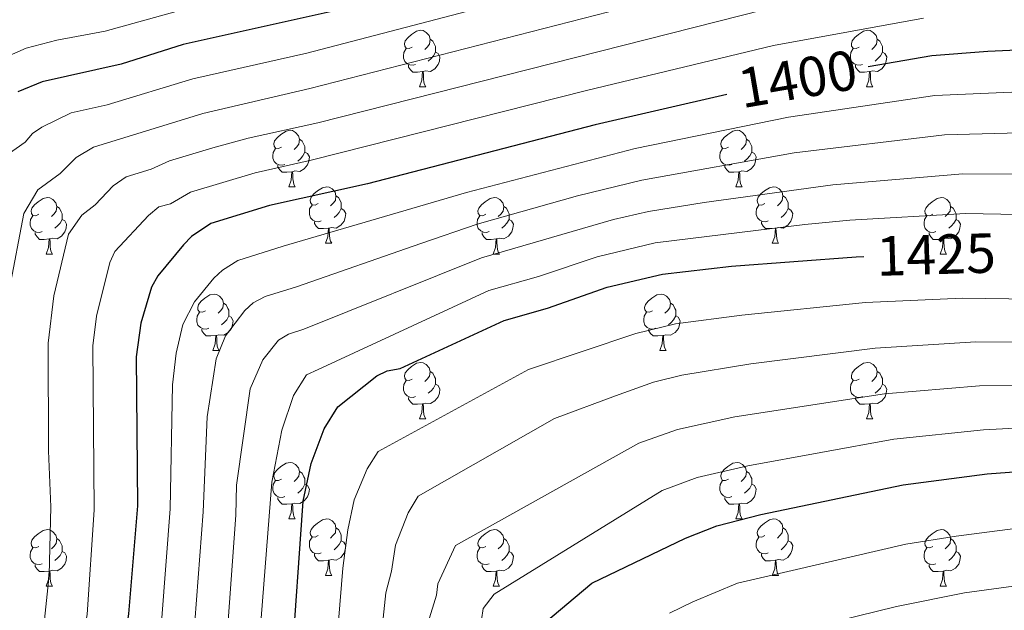
# Model space of a CAD drawing. Units: metres. Extents: x 671132 to 675661, y 744254 to 747336.
# Drawn here: x 673841 to 674016, y 745659 to 745764 of the extents above; entities that cross this region are included whole.
import ezdxf
from ezdxf.enums import TextEntityAlignment as Align

# ---------------------------------------------------------------- set-up
doc = ezdxf.new("R2010")
doc.units = ezdxf.units.M
doc.header["$MEASUREMENT"] = 0
for name, color, linetype, lineweight in [('Carátula', 7, 'Continuous', 0), ('Elementos auxiliares', 7, 'Continuous', 0), ('Entidades rústicas y varios', 7, 'Continuous', 0), ('Relieve y altimetría', 7, 'Continuous', 0), ('Textos de rotulación', 7, 'Continuous', 0)]:
    doc.layers.add(name, color=color, linetype=linetype, lineweight=lineweight)
doc.styles.add('Style-ariali', font='ariali.shx', dxfattribs={"bigfont": 'arialibig.shx'})

msp = doc.modelspace()

# ---------------------------------------------------------------- linework, layer by layer
at = {"layer": 'Carátula', "color": 7, "linetype": 'Continuous', "lineweight": 0}
msp.add_3dface([(671207.008, 744254.325), (675660.584, 744366.782), (675585.612, 747335.848), (671132.036, 747223.391)], dxfattribs=at)
msp.add_3dface([(671207.008, 744254.325), (675660.584, 744366.782), (675585.612, 747335.848), (671132.036, 747223.391)], dxfattribs=at)
at = {"layer": 'Elementos auxiliares', "color": 250, "linetype": 'Continuous', "lineweight": 0}
msp.add_3dface([(675424.98, 747069.51), (675484.09, 744756.15), (672078.68, 744670.16), (672020.71, 746983.51)], dxfattribs=at)
at = {"layer": 'Entidades rústicas y varios', "color": 92, "linetype": 'Continuous', "lineweight": 0, "flags": 128}
for points in [[(673910.43, 745758.758), (673909.9, 745758.493), (673909.37, 745758.548), (673909.105, 745758.918), (673909.05, 745759.343), (673909.21, 745759.863), (673909.69, 745760.458), (673910.325, 745760.988), (673911.225, 745761.573), (673911.97, 745761.733), (673912.395, 745761.678), (673912.925, 745761.363), (673913.455, 745760.778), (673913.615, 745760.138), (673913.505, 745759.288), (673913.08, 745758.758), (673912.66, 745758.333)], [(673989.757, 745758.758), (673989.227, 745758.493), (673988.697, 745758.548), (673988.432, 745758.918), (673988.377, 745759.343), (673988.537, 745759.863), (673989.017, 745760.458), (673989.652, 745760.988), (673990.552, 745761.573), (673991.297, 745761.733), (673991.722, 745761.678), (673992.252, 745761.363), (673992.782, 745760.778), (673992.942, 745760.138), (673992.832, 745759.288), (673992.407, 745758.758), (673991.987, 745758.333)], [(673913.615, 745760.138), (673914.09, 745759.823), (673914.405, 745759.183), (673914.565, 745758.863), (673914.565, 745758.283), (673914.565, 745757.858), (673914.195, 745757.168), (673913.775, 745756.688), (673913.295, 745756.268)], [(673992.942, 745760.138), (673993.417, 745759.823), (673993.732, 745759.183), (673993.892, 745758.863), (673993.892, 745758.283), (673993.892, 745757.858), (673993.522, 745757.168), (673993.102, 745756.688), (673992.622, 745756.268)], [(673911.015, 745755.678), (673910.59, 745755.518), (673910.005, 745755.578), (673909.53, 745755.788), (673909.105, 745756.213), (673908.89, 745756.798), (673908.89, 745757.218), (673908.945, 745757.803), (673909.37, 745758.493)], [(673914.565, 745757.858), (673915.02, 745757.608), (673915.365, 745756.993), (673915.255, 745756.268), (673915.045, 745755.628), (673914.46, 745754.888), (673913.665, 745754.408), (673912.815, 745754.513), (673912.385, 745754.383)], [(673990.342, 745755.678), (673989.917, 745755.518), (673989.332, 745755.578), (673988.857, 745755.788), (673988.432, 745756.213), (673988.217, 745756.798), (673988.217, 745757.218), (673988.272, 745757.803), (673988.697, 745758.493)], [(673993.892, 745757.858), (673994.347, 745757.608), (673994.692, 745756.993), (673994.582, 745756.268), (673994.372, 745755.628), (673993.787, 745754.888), (673992.992, 745754.408), (673992.142, 745754.513), (673991.712, 745754.383)], [(673912.275, 745754.383), (673911.385, 745754.298), (673910.54, 745754.298), (673910.115, 745754.728), (673909.795, 745755.203), (673909.795, 745755.518)], [(673991.602, 745754.383), (673990.712, 745754.298), (673989.867, 745754.298), (673989.442, 745754.728), (673989.122, 745755.203), (673989.122, 745755.518)], [(673911.73, 745751.698), (673912.165, 745752.858), (673912.275, 745754.383), (673912.385, 745754.383), (673912.42, 745753.798), (673912.455, 745753.113), (673912.525, 745752.498), (673912.64, 745752.098), (673912.855, 745751.698)], [(673991.057, 745751.698), (673991.492, 745752.858), (673991.602, 745754.383), (673991.712, 745754.383), (673991.747, 745753.798), (673991.782, 745753.113), (673991.852, 745752.498), (673991.967, 745752.098), (673992.182, 745751.698)], [(673911.73, 745751.698), (673912.855, 745751.698)], [(673991.057, 745751.698), (673992.182, 745751.698)], [(673887.242, 745740.989), (673886.712, 745740.724), (673886.182, 745740.779), (673885.917, 745741.149), (673885.862, 745741.574), (673886.022, 745742.094), (673886.502, 745742.689), (673887.137, 745743.219), (673888.037, 745743.804), (673888.782, 745743.964), (673889.207, 745743.909), (673889.737, 745743.594), (673890.267, 745743.009), (673890.427, 745742.369), (673890.317, 745741.519), (673889.892, 745740.989), (673889.472, 745740.564)], [(673966.569, 745740.989), (673966.039, 745740.724), (673965.509, 745740.779), (673965.244, 745741.149), (673965.189, 745741.574), (673965.349, 745742.094), (673965.829, 745742.689), (673966.464, 745743.219), (673967.364, 745743.804), (673968.109, 745743.964), (673968.534, 745743.909), (673969.064, 745743.594), (673969.594, 745743.009), (673969.754, 745742.369), (673969.644, 745741.519), (673969.219, 745740.989), (673968.799, 745740.564)], [(673890.427, 745742.369), (673890.902, 745742.054), (673891.217, 745741.414), (673891.377, 745741.094), (673891.377, 745740.514), (673891.377, 745740.089), (673891.007, 745739.399), (673890.587, 745738.919), (673890.107, 745738.499)], [(673969.754, 745742.369), (673970.229, 745742.054), (673970.544, 745741.414), (673970.704, 745741.094), (673970.704, 745740.514), (673970.704, 745740.089), (673970.334, 745739.399), (673969.914, 745738.919), (673969.434, 745738.499)], [(673887.827, 745737.909), (673887.402, 745737.749), (673886.817, 745737.809), (673886.342, 745738.019), (673885.917, 745738.444), (673885.702, 745739.029), (673885.702, 745739.449), (673885.757, 745740.034), (673886.182, 745740.724)], [(673891.377, 745740.089), (673891.832, 745739.839), (673892.177, 745739.224), (673892.067, 745738.499), (673891.857, 745737.859), (673891.272, 745737.119), (673890.477, 745736.639), (673889.627, 745736.744), (673889.197, 745736.614)], [(673967.154, 745737.909), (673966.729, 745737.749), (673966.144, 745737.809), (673965.669, 745738.019), (673965.244, 745738.444), (673965.029, 745739.029), (673965.029, 745739.449), (673965.084, 745740.034), (673965.509, 745740.724)], [(673970.704, 745740.089), (673971.159, 745739.839), (673971.504, 745739.224), (673971.394, 745738.499), (673971.184, 745737.859), (673970.599, 745737.119), (673969.804, 745736.639), (673968.954, 745736.744), (673968.524, 745736.614)], [(673889.087, 745736.614), (673888.197, 745736.529), (673887.352, 745736.529), (673886.927, 745736.959), (673886.607, 745737.434), (673886.607, 745737.749)], [(673888.542, 745733.929), (673888.977, 745735.089), (673889.087, 745736.614), (673889.197, 745736.614), (673889.232, 745736.029), (673889.267, 745735.344), (673889.337, 745734.729), (673889.452, 745734.329), (673889.667, 745733.929)], [(673968.414, 745736.614), (673967.524, 745736.529), (673966.679, 745736.529), (673966.254, 745736.959), (673965.934, 745737.434), (673965.934, 745737.749)], [(673967.869, 745733.929), (673968.304, 745735.089), (673968.414, 745736.614), (673968.524, 745736.614), (673968.559, 745736.029), (673968.594, 745735.344), (673968.664, 745734.729), (673968.779, 745734.329), (673968.994, 745733.929)], [(673888.542, 745733.929), (673889.667, 745733.929)], [(673893.717, 745730.954), (673893.187, 745730.689), (673892.657, 745730.744), (673892.392, 745731.114), (673892.337, 745731.539), (673892.497, 745732.059), (673892.977, 745732.654), (673893.612, 745733.184), (673894.512, 745733.769), (673895.257, 745733.929), (673895.682, 745733.874), (673896.212, 745733.559), (673896.742, 745732.974), (673896.902, 745732.334), (673896.792, 745731.484), (673896.367, 745730.954), (673895.947, 745730.529)], [(673967.869, 745733.929), (673968.994, 745733.929)], [(673973.044, 745730.954), (673972.514, 745730.689), (673971.984, 745730.744), (673971.719, 745731.114), (673971.664, 745731.539), (673971.824, 745732.059), (673972.304, 745732.654), (673972.939, 745733.184), (673973.839, 745733.769), (673974.584, 745733.929), (673975.009, 745733.874), (673975.539, 745733.559), (673976.069, 745732.974), (673976.229, 745732.334), (673976.119, 745731.484), (673975.694, 745730.954), (673975.274, 745730.529)], [(673844.162, 745729.049), (673843.632, 745728.784), (673843.102, 745728.839), (673842.837, 745729.209), (673842.782, 745729.634), (673842.942, 745730.154), (673843.422, 745730.749), (673844.057, 745731.279), (673844.957, 745731.864), (673845.702, 745732.024), (673846.127, 745731.969), (673846.657, 745731.654), (673847.187, 745731.069), (673847.347, 745730.429), (673847.237, 745729.579), (673846.812, 745729.049), (673846.392, 745728.624)], [(673896.902, 745732.334), (673897.377, 745732.019), (673897.692, 745731.379), (673897.852, 745731.059), (673897.852, 745730.479), (673897.852, 745730.054), (673897.482, 745729.364), (673897.062, 745728.884), (673896.582, 745728.464)], [(673923.489, 745729.049), (673922.959, 745728.784), (673922.429, 745728.839), (673922.164, 745729.209), (673922.109, 745729.634), (673922.269, 745730.154), (673922.749, 745730.749), (673923.384, 745731.279), (673924.284, 745731.864), (673925.029, 745732.024), (673925.454, 745731.969), (673925.984, 745731.654), (673926.514, 745731.069), (673926.674, 745730.429), (673926.564, 745729.579), (673926.139, 745729.049), (673925.719, 745728.624)], [(673976.229, 745732.334), (673976.704, 745732.019), (673977.019, 745731.379), (673977.179, 745731.059), (673977.179, 745730.479), (673977.179, 745730.054), (673976.809, 745729.364), (673976.389, 745728.884), (673975.909, 745728.464)], [(674002.816, 745729.049), (674002.286, 745728.784), (674001.756, 745728.839), (674001.491, 745729.209), (674001.436, 745729.634), (674001.596, 745730.154), (674002.076, 745730.749), (674002.711, 745731.279), (674003.611, 745731.864), (674004.356, 745732.024), (674004.781, 745731.969), (674005.311, 745731.654), (674005.841, 745731.069), (674006.001, 745730.429), (674005.891, 745729.579), (674005.466, 745729.049), (674005.046, 745728.624)], [(673847.347, 745730.429), (673847.822, 745730.114), (673848.137, 745729.474), (673848.297, 745729.154), (673848.297, 745728.574), (673848.297, 745728.149), (673847.927, 745727.459), (673847.507, 745726.979), (673847.027, 745726.559)], [(673894.302, 745727.874), (673893.877, 745727.714), (673893.292, 745727.774), (673892.817, 745727.984), (673892.392, 745728.409), (673892.177, 745728.994), (673892.177, 745729.414), (673892.232, 745729.999), (673892.657, 745730.689)], [(673897.852, 745730.054), (673898.307, 745729.804), (673898.652, 745729.189), (673898.542, 745728.464), (673898.332, 745727.824), (673897.747, 745727.084), (673896.952, 745726.604), (673896.102, 745726.709), (673895.672, 745726.579)], [(673926.674, 745730.429), (673927.149, 745730.114), (673927.464, 745729.474), (673927.624, 745729.154), (673927.624, 745728.574), (673927.624, 745728.149), (673927.254, 745727.459), (673926.834, 745726.979), (673926.354, 745726.559)], [(673973.629, 745727.874), (673973.204, 745727.714), (673972.619, 745727.774), (673972.144, 745727.984), (673971.719, 745728.409), (673971.504, 745728.994), (673971.504, 745729.414), (673971.559, 745729.999), (673971.984, 745730.689)], [(673977.179, 745730.054), (673977.634, 745729.804), (673977.979, 745729.189), (673977.869, 745728.464), (673977.659, 745727.824), (673977.074, 745727.084), (673976.279, 745726.604), (673975.429, 745726.709), (673974.999, 745726.579)], [(674006.001, 745730.429), (674006.476, 745730.114), (674006.791, 745729.474), (674006.951, 745729.154), (674006.951, 745728.574), (674006.951, 745728.149), (674006.581, 745727.459), (674006.161, 745726.979), (674005.681, 745726.559)], [(673844.747, 745725.969), (673844.322, 745725.809), (673843.737, 745725.869), (673843.262, 745726.079), (673842.837, 745726.504), (673842.622, 745727.089), (673842.622, 745727.509), (673842.677, 745728.094), (673843.102, 745728.784)], [(673848.297, 745728.149), (673848.752, 745727.899), (673849.097, 745727.284), (673848.987, 745726.559), (673848.777, 745725.919), (673848.192, 745725.179), (673847.397, 745724.699), (673846.547, 745724.804), (673846.117, 745724.674)], [(673895.562, 745726.579), (673894.672, 745726.494), (673893.827, 745726.494), (673893.402, 745726.924), (673893.082, 745727.399), (673893.082, 745727.714)], [(673924.074, 745725.969), (673923.649, 745725.809), (673923.064, 745725.869), (673922.589, 745726.079), (673922.164, 745726.504), (673921.949, 745727.089), (673921.949, 745727.509), (673922.004, 745728.094), (673922.429, 745728.784)], [(673927.624, 745728.149), (673928.079, 745727.899), (673928.424, 745727.284), (673928.314, 745726.559), (673928.104, 745725.919), (673927.519, 745725.179), (673926.724, 745724.699), (673925.874, 745724.804), (673925.444, 745724.674)], [(673974.889, 745726.579), (673973.999, 745726.494), (673973.154, 745726.494), (673972.729, 745726.924), (673972.409, 745727.399), (673972.409, 745727.714)], [(674003.401, 745725.969), (674002.976, 745725.809), (674002.391, 745725.869), (674001.916, 745726.079), (674001.491, 745726.504), (674001.276, 745727.089), (674001.276, 745727.509), (674001.331, 745728.094), (674001.756, 745728.784)], [(674006.951, 745728.149), (674007.406, 745727.899), (674007.751, 745727.284), (674007.641, 745726.559), (674007.431, 745725.919), (674006.846, 745725.179), (674006.051, 745724.699), (674005.201, 745724.804), (674004.771, 745724.674)], [(673846.007, 745724.674), (673845.117, 745724.589), (673844.272, 745724.589), (673843.847, 745725.019), (673843.527, 745725.494), (673843.527, 745725.809)], [(673895.017, 745723.894), (673895.452, 745725.054), (673895.562, 745726.579), (673895.672, 745726.579), (673895.707, 745725.994), (673895.742, 745725.309), (673895.812, 745724.694), (673895.927, 745724.294), (673896.142, 745723.894)], [(673925.334, 745724.674), (673924.444, 745724.589), (673923.599, 745724.589), (673923.174, 745725.019), (673922.854, 745725.494), (673922.854, 745725.809)], [(673974.344, 745723.894), (673974.779, 745725.054), (673974.889, 745726.579), (673974.999, 745726.579), (673975.034, 745725.994), (673975.069, 745725.309), (673975.139, 745724.694), (673975.254, 745724.294), (673975.469, 745723.894)], [(674004.661, 745724.674), (674003.771, 745724.589), (674002.926, 745724.589), (674002.501, 745725.019), (674002.181, 745725.494), (674002.181, 745725.809)], [(673845.462, 745721.989), (673845.897, 745723.149), (673846.007, 745724.674), (673846.117, 745724.674), (673846.152, 745724.089), (673846.187, 745723.404), (673846.257, 745722.789), (673846.372, 745722.389), (673846.587, 745721.989)], [(673895.017, 745723.894), (673896.142, 745723.894)], [(673924.789, 745721.989), (673925.224, 745723.149), (673925.334, 745724.674), (673925.444, 745724.674), (673925.479, 745724.089), (673925.514, 745723.404), (673925.584, 745722.789), (673925.699, 745722.389), (673925.914, 745721.989)], [(673974.344, 745723.894), (673975.469, 745723.894)], [(674004.116, 745721.989), (674004.551, 745723.149), (674004.661, 745724.674), (674004.771, 745724.674), (674004.806, 745724.089), (674004.841, 745723.404), (674004.911, 745722.789), (674005.026, 745722.389), (674005.241, 745721.989)], [(673845.462, 745721.989), (673846.587, 745721.989)], [(673924.789, 745721.989), (673925.914, 745721.989)], [(674004.116, 745721.989), (674005.241, 745721.989)], [(673873.739, 745711.906), (673873.209, 745711.641), (673872.679, 745711.696), (673872.414, 745712.066), (673872.359, 745712.491), (673872.519, 745713.011), (673872.999, 745713.606), (673873.634, 745714.136), (673874.534, 745714.721), (673875.279, 745714.881), (673875.704, 745714.826), (673876.234, 745714.511), (673876.764, 745713.926), (673876.924, 745713.286), (673876.814, 745712.436), (673876.389, 745711.906), (673875.969, 745711.481)], [(673953.066, 745711.906), (673952.536, 745711.641), (673952.006, 745711.696), (673951.741, 745712.066), (673951.686, 745712.491), (673951.846, 745713.011), (673952.326, 745713.606), (673952.961, 745714.136), (673953.861, 745714.721), (673954.606, 745714.881), (673955.031, 745714.826), (673955.561, 745714.511), (673956.091, 745713.926), (673956.251, 745713.286), (673956.141, 745712.436), (673955.716, 745711.906), (673955.296, 745711.481)], [(673874.324, 745708.826), (673873.899, 745708.666), (673873.314, 745708.726), (673872.839, 745708.936), (673872.414, 745709.361), (673872.199, 745709.946), (673872.199, 745710.366), (673872.254, 745710.951), (673872.679, 745711.641)], [(673876.924, 745713.286), (673877.399, 745712.971), (673877.714, 745712.331), (673877.874, 745712.011), (673877.874, 745711.431), (673877.874, 745711.006), (673877.504, 745710.316), (673877.084, 745709.836), (673876.604, 745709.416)], [(673953.651, 745708.826), (673953.226, 745708.666), (673952.641, 745708.726), (673952.166, 745708.936), (673951.741, 745709.361), (673951.526, 745709.946), (673951.526, 745710.366), (673951.581, 745710.951), (673952.006, 745711.641)], [(673956.251, 745713.286), (673956.726, 745712.971), (673957.041, 745712.331), (673957.201, 745712.011), (673957.201, 745711.431), (673957.201, 745711.006), (673956.831, 745710.316), (673956.411, 745709.836), (673955.931, 745709.416)], [(673877.874, 745711.006), (673878.329, 745710.756), (673878.674, 745710.141), (673878.564, 745709.416), (673878.354, 745708.776), (673877.769, 745708.036), (673876.974, 745707.556), (673876.124, 745707.661), (673875.694, 745707.531)], [(673957.201, 745711.006), (673957.656, 745710.756), (673958.001, 745710.141), (673957.891, 745709.416), (673957.681, 745708.776), (673957.096, 745708.036), (673956.301, 745707.556), (673955.451, 745707.661), (673955.021, 745707.531)], [(673875.584, 745707.531), (673874.694, 745707.446), (673873.849, 745707.446), (673873.424, 745707.876), (673873.104, 745708.351), (673873.104, 745708.666)], [(673954.911, 745707.531), (673954.021, 745707.446), (673953.176, 745707.446), (673952.751, 745707.876), (673952.431, 745708.351), (673952.431, 745708.666)], [(673875.039, 745704.846), (673875.474, 745706.006), (673875.584, 745707.531), (673875.694, 745707.531), (673875.729, 745706.946), (673875.764, 745706.261), (673875.834, 745705.646), (673875.949, 745705.246), (673876.164, 745704.846)], [(673954.366, 745704.846), (673954.801, 745706.006), (673954.911, 745707.531), (673955.021, 745707.531), (673955.056, 745706.946), (673955.091, 745706.261), (673955.161, 745705.646), (673955.276, 745705.246), (673955.491, 745704.846)], [(673875.039, 745704.846), (673876.164, 745704.846)], [(673954.366, 745704.846), (673955.491, 745704.846)], [(673910.43, 745699.766), (673909.9, 745699.501), (673909.37, 745699.556), (673909.105, 745699.926), (673909.05, 745700.351), (673909.21, 745700.871), (673909.69, 745701.466), (673910.325, 745701.996), (673911.225, 745702.581), (673911.97, 745702.741), (673912.395, 745702.686), (673912.925, 745702.371), (673913.455, 745701.786), (673913.615, 745701.146), (673913.505, 745700.296), (673913.08, 745699.766), (673912.66, 745699.341)], [(673913.615, 745701.146), (673914.09, 745700.831), (673914.405, 745700.191), (673914.565, 745699.871), (673914.565, 745699.291), (673914.565, 745698.866), (673914.195, 745698.176), (673913.775, 745697.696), (673913.295, 745697.276)], [(673989.757, 745699.766), (673989.227, 745699.501), (673988.697, 745699.556), (673988.432, 745699.926), (673988.377, 745700.351), (673988.537, 745700.871), (673989.017, 745701.466), (673989.652, 745701.996), (673990.552, 745702.581), (673991.297, 745702.741), (673991.722, 745702.686), (673992.252, 745702.371), (673992.782, 745701.786), (673992.942, 745701.146), (673992.832, 745700.296), (673992.407, 745699.766), (673991.987, 745699.341)], [(673992.942, 745701.146), (673993.417, 745700.831), (673993.732, 745700.191), (673993.892, 745699.871), (673993.892, 745699.291), (673993.892, 745698.866), (673993.522, 745698.176), (673993.102, 745697.696), (673992.622, 745697.276)], [(673911.015, 745696.686), (673910.59, 745696.526), (673910.005, 745696.586), (673909.53, 745696.796), (673909.105, 745697.221), (673908.89, 745697.806), (673908.89, 745698.226), (673908.945, 745698.811), (673909.37, 745699.501)], [(673990.342, 745696.686), (673989.917, 745696.526), (673989.332, 745696.586), (673988.857, 745696.796), (673988.432, 745697.221), (673988.217, 745697.806), (673988.217, 745698.226), (673988.272, 745698.811), (673988.697, 745699.501)], [(673914.565, 745698.866), (673915.02, 745698.616), (673915.365, 745698.001), (673915.255, 745697.276), (673915.045, 745696.636), (673914.46, 745695.896), (673913.665, 745695.416), (673912.815, 745695.521), (673912.385, 745695.391)], [(673993.892, 745698.866), (673994.347, 745698.616), (673994.692, 745698.001), (673994.582, 745697.276), (673994.372, 745696.636), (673993.787, 745695.896), (673992.992, 745695.416), (673992.142, 745695.521), (673991.712, 745695.391)], [(673912.275, 745695.391), (673911.385, 745695.306), (673910.54, 745695.306), (673910.115, 745695.736), (673909.795, 745696.211), (673909.795, 745696.526)], [(673991.602, 745695.391), (673990.712, 745695.306), (673989.867, 745695.306), (673989.442, 745695.736), (673989.122, 745696.211), (673989.122, 745696.526)], [(673911.73, 745692.706), (673912.165, 745693.866), (673912.275, 745695.391), (673912.385, 745695.391), (673912.42, 745694.806), (673912.455, 745694.121), (673912.525, 745693.506), (673912.64, 745693.106), (673912.855, 745692.706)], [(673991.057, 745692.706), (673991.492, 745693.866), (673991.602, 745695.391), (673991.712, 745695.391), (673991.747, 745694.806), (673991.782, 745694.121), (673991.852, 745693.506), (673991.967, 745693.106), (673992.182, 745692.706)], [(673911.73, 745692.706), (673912.855, 745692.706)], [(673991.057, 745692.706), (673992.182, 745692.706)], [(673887.242, 745681.997), (673886.712, 745681.732), (673886.182, 745681.787), (673885.917, 745682.157), (673885.862, 745682.582), (673886.022, 745683.102), (673886.502, 745683.697), (673887.137, 745684.227), (673888.037, 745684.812), (673888.782, 745684.972), (673889.207, 745684.917), (673889.737, 745684.602), (673890.267, 745684.017), (673890.427, 745683.377), (673890.317, 745682.527), (673889.892, 745681.997), (673889.472, 745681.572)], [(673966.569, 745681.997), (673966.039, 745681.732), (673965.509, 745681.787), (673965.244, 745682.157), (673965.189, 745682.582), (673965.349, 745683.102), (673965.829, 745683.697), (673966.464, 745684.227), (673967.364, 745684.812), (673968.109, 745684.972), (673968.534, 745684.917), (673969.064, 745684.602), (673969.594, 745684.017), (673969.754, 745683.377), (673969.644, 745682.527), (673969.219, 745681.997), (673968.799, 745681.572)], [(673890.427, 745683.377), (673890.902, 745683.062), (673891.217, 745682.422), (673891.377, 745682.102), (673891.377, 745681.522), (673891.377, 745681.097), (673891.007, 745680.407), (673890.587, 745679.927), (673890.107, 745679.507)], [(673969.754, 745683.377), (673970.229, 745683.062), (673970.544, 745682.422), (673970.704, 745682.102), (673970.704, 745681.522), (673970.704, 745681.097), (673970.334, 745680.407), (673969.914, 745679.927), (673969.434, 745679.507)], [(673887.827, 745678.917), (673887.402, 745678.757), (673886.817, 745678.817), (673886.342, 745679.027), (673885.917, 745679.452), (673885.702, 745680.037), (673885.702, 745680.457), (673885.757, 745681.042), (673886.182, 745681.732)], [(673891.377, 745681.097), (673891.832, 745680.847), (673892.177, 745680.232), (673892.067, 745679.507), (673891.857, 745678.867), (673891.272, 745678.127), (673890.477, 745677.647), (673889.627, 745677.752), (673889.197, 745677.622)], [(673967.154, 745678.917), (673966.729, 745678.757), (673966.144, 745678.817), (673965.669, 745679.027), (673965.244, 745679.452), (673965.029, 745680.037), (673965.029, 745680.457), (673965.084, 745681.042), (673965.509, 745681.732)], [(673970.704, 745681.097), (673971.159, 745680.847), (673971.504, 745680.232), (673971.394, 745679.507), (673971.184, 745678.867), (673970.599, 745678.127), (673969.804, 745677.647), (673968.954, 745677.752), (673968.524, 745677.622)], [(673889.087, 745677.622), (673888.197, 745677.537), (673887.352, 745677.537), (673886.927, 745677.967), (673886.607, 745678.442), (673886.607, 745678.757)], [(673968.414, 745677.622), (673967.524, 745677.537), (673966.679, 745677.537), (673966.254, 745677.967), (673965.934, 745678.442), (673965.934, 745678.757)], [(673888.542, 745674.937), (673888.977, 745676.097), (673889.087, 745677.622), (673889.197, 745677.622), (673889.232, 745677.037), (673889.267, 745676.352), (673889.337, 745675.737), (673889.452, 745675.337), (673889.667, 745674.937)], [(673967.869, 745674.937), (673968.304, 745676.097), (673968.414, 745677.622), (673968.524, 745677.622), (673968.559, 745677.037), (673968.594, 745676.352), (673968.664, 745675.737), (673968.779, 745675.337), (673968.994, 745674.937)], [(673888.542, 745674.937), (673889.667, 745674.937)], [(673893.717, 745671.962), (673893.187, 745671.697), (673892.657, 745671.752), (673892.392, 745672.122), (673892.337, 745672.547), (673892.497, 745673.067), (673892.977, 745673.662), (673893.612, 745674.192), (673894.512, 745674.777), (673895.257, 745674.937), (673895.682, 745674.882), (673896.212, 745674.567), (673896.742, 745673.982), (673896.902, 745673.342), (673896.792, 745672.492), (673896.367, 745671.962), (673895.947, 745671.537)], [(673967.869, 745674.937), (673968.994, 745674.937)], [(673973.044, 745671.962), (673972.514, 745671.697), (673971.984, 745671.752), (673971.719, 745672.122), (673971.664, 745672.547), (673971.824, 745673.067), (673972.304, 745673.662), (673972.939, 745674.192), (673973.839, 745674.777), (673974.584, 745674.937), (673975.009, 745674.882), (673975.539, 745674.567), (673976.069, 745673.982), (673976.229, 745673.342), (673976.119, 745672.492), (673975.694, 745671.962), (673975.274, 745671.537)], [(673896.902, 745673.342), (673897.377, 745673.027), (673897.692, 745672.387), (673897.852, 745672.067), (673897.852, 745671.487), (673897.852, 745671.062), (673897.482, 745670.372), (673897.062, 745669.892), (673896.582, 745669.472)], [(673976.229, 745673.342), (673976.704, 745673.027), (673977.019, 745672.387), (673977.179, 745672.067), (673977.179, 745671.487), (673977.179, 745671.062), (673976.809, 745670.372), (673976.389, 745669.892), (673975.909, 745669.472)], [(673844.162, 745670.057), (673843.632, 745669.792), (673843.102, 745669.847), (673842.837, 745670.217), (673842.782, 745670.642), (673842.942, 745671.162), (673843.422, 745671.757), (673844.057, 745672.287), (673844.957, 745672.872), (673845.702, 745673.032), (673846.127, 745672.977), (673846.657, 745672.662), (673847.187, 745672.077), (673847.347, 745671.437), (673847.237, 745670.587), (673846.812, 745670.057), (673846.392, 745669.632)], [(673847.347, 745671.437), (673847.822, 745671.122), (673848.137, 745670.482), (673848.297, 745670.162), (673848.297, 745669.582), (673848.297, 745669.157), (673847.927, 745668.467), (673847.507, 745667.987), (673847.027, 745667.567)], [(673894.302, 745668.882), (673893.877, 745668.722), (673893.292, 745668.782), (673892.817, 745668.992), (673892.392, 745669.417), (673892.177, 745670.002), (673892.177, 745670.422), (673892.232, 745671.007), (673892.657, 745671.697)], [(673923.489, 745670.057), (673922.959, 745669.792), (673922.429, 745669.847), (673922.164, 745670.217), (673922.109, 745670.642), (673922.269, 745671.162), (673922.749, 745671.757), (673923.384, 745672.287), (673924.284, 745672.872), (673925.029, 745673.032), (673925.454, 745672.977), (673925.984, 745672.662), (673926.514, 745672.077), (673926.674, 745671.437), (673926.564, 745670.587), (673926.139, 745670.057), (673925.719, 745669.632)], [(673926.674, 745671.437), (673927.149, 745671.122), (673927.464, 745670.482), (673927.624, 745670.162), (673927.624, 745669.582), (673927.624, 745669.157), (673927.254, 745668.467), (673926.834, 745667.987), (673926.354, 745667.567)], [(673973.629, 745668.882), (673973.204, 745668.722), (673972.619, 745668.782), (673972.144, 745668.992), (673971.719, 745669.417), (673971.504, 745670.002), (673971.504, 745670.422), (673971.559, 745671.007), (673971.984, 745671.697)], [(674002.816, 745670.057), (674002.286, 745669.792), (674001.756, 745669.847), (674001.491, 745670.217), (674001.436, 745670.642), (674001.596, 745671.162), (674002.076, 745671.757), (674002.711, 745672.287), (674003.611, 745672.872), (674004.356, 745673.032), (674004.781, 745672.977), (674005.311, 745672.662), (674005.841, 745672.077), (674006.001, 745671.437), (674005.891, 745670.587), (674005.466, 745670.057), (674005.046, 745669.632)], [(674006.001, 745671.437), (674006.476, 745671.122), (674006.791, 745670.482), (674006.951, 745670.162), (674006.951, 745669.582), (674006.951, 745669.157), (674006.581, 745668.467), (674006.161, 745667.987), (674005.681, 745667.567)], [(673844.747, 745666.977), (673844.322, 745666.817), (673843.737, 745666.877), (673843.262, 745667.087), (673842.837, 745667.512), (673842.622, 745668.097), (673842.622, 745668.517), (673842.677, 745669.102), (673843.102, 745669.792)], [(673897.852, 745671.062), (673898.307, 745670.812), (673898.652, 745670.197), (673898.542, 745669.472), (673898.332, 745668.832), (673897.747, 745668.092), (673896.952, 745667.612), (673896.102, 745667.717), (673895.672, 745667.587)], [(673924.074, 745666.977), (673923.649, 745666.817), (673923.064, 745666.877), (673922.589, 745667.087), (673922.164, 745667.512), (673921.949, 745668.097), (673921.949, 745668.517), (673922.004, 745669.102), (673922.429, 745669.792)], [(673977.179, 745671.062), (673977.634, 745670.812), (673977.979, 745670.197), (673977.869, 745669.472), (673977.659, 745668.832), (673977.074, 745668.092), (673976.279, 745667.612), (673975.429, 745667.717), (673974.999, 745667.587)], [(674003.401, 745666.977), (674002.976, 745666.817), (674002.391, 745666.877), (674001.916, 745667.087), (674001.491, 745667.512), (674001.276, 745668.097), (674001.276, 745668.517), (674001.331, 745669.102), (674001.756, 745669.792)], [(673848.297, 745669.157), (673848.752, 745668.907), (673849.097, 745668.292), (673848.987, 745667.567), (673848.777, 745666.927), (673848.192, 745666.187), (673847.397, 745665.707), (673846.547, 745665.812), (673846.117, 745665.682)], [(673895.562, 745667.587), (673894.672, 745667.502), (673893.827, 745667.502), (673893.402, 745667.932), (673893.082, 745668.407), (673893.082, 745668.722)], [(673927.624, 745669.157), (673928.079, 745668.907), (673928.424, 745668.292), (673928.314, 745667.567), (673928.104, 745666.927), (673927.519, 745666.187), (673926.724, 745665.707), (673925.874, 745665.812), (673925.444, 745665.682)], [(673974.889, 745667.587), (673973.999, 745667.502), (673973.154, 745667.502), (673972.729, 745667.932), (673972.409, 745668.407), (673972.409, 745668.722)], [(674006.951, 745669.157), (674007.406, 745668.907), (674007.751, 745668.292), (674007.641, 745667.567), (674007.431, 745666.927), (674006.846, 745666.187), (674006.051, 745665.707), (674005.201, 745665.812), (674004.771, 745665.682)], [(673846.007, 745665.682), (673845.117, 745665.597), (673844.272, 745665.597), (673843.847, 745666.027), (673843.527, 745666.502), (673843.527, 745666.817)], [(673895.017, 745664.902), (673895.452, 745666.062), (673895.562, 745667.587), (673895.672, 745667.587), (673895.707, 745667.002), (673895.742, 745666.317), (673895.812, 745665.702), (673895.927, 745665.302), (673896.142, 745664.902)], [(673925.334, 745665.682), (673924.444, 745665.597), (673923.599, 745665.597), (673923.174, 745666.027), (673922.854, 745666.502), (673922.854, 745666.817)], [(673974.344, 745664.902), (673974.779, 745666.062), (673974.889, 745667.587), (673974.999, 745667.587), (673975.034, 745667.002), (673975.069, 745666.317), (673975.139, 745665.702), (673975.254, 745665.302), (673975.469, 745664.902)], [(674004.661, 745665.682), (674003.771, 745665.597), (674002.926, 745665.597), (674002.501, 745666.027), (674002.181, 745666.502), (674002.181, 745666.817)], [(673845.462, 745662.997), (673845.897, 745664.157), (673846.007, 745665.682), (673846.117, 745665.682), (673846.152, 745665.097), (673846.187, 745664.412), (673846.257, 745663.797), (673846.372, 745663.397), (673846.587, 745662.997)], [(673895.017, 745664.902), (673896.142, 745664.902)], [(673924.789, 745662.997), (673925.224, 745664.157), (673925.334, 745665.682), (673925.444, 745665.682), (673925.479, 745665.097), (673925.514, 745664.412), (673925.584, 745663.797), (673925.699, 745663.397), (673925.914, 745662.997)], [(673974.344, 745664.902), (673975.469, 745664.902)], [(674004.116, 745662.997), (674004.551, 745664.157), (674004.661, 745665.682), (674004.771, 745665.682), (674004.806, 745665.097), (674004.841, 745664.412), (674004.911, 745663.797), (674005.026, 745663.397), (674005.241, 745662.997)], [(673845.462, 745662.997), (673846.587, 745662.997)], [(673924.789, 745662.997), (673925.914, 745662.997)], [(674004.116, 745662.997), (674005.241, 745662.997)]]:
    msp.add_lwpolyline(points, dxfattribs=at)
at = {"layer": 'Relieve y altimetría', "color": 30, "linetype": 'Continuous', "lineweight": 0, "flags": 128}
for points, elevation in [([(673816.864, 745688.004), (673816.886, 745709.232), (673817.358, 745717.734), (673819.578, 745732.78), (673821.443, 745739.773), (673823.028, 745743.445), (673826.074, 745746.847), (673829.437, 745749.221), (673830.399, 745751.297), (673831.983, 745753.146), (673835.538, 745755.793), (673841.895, 745758.573), (673847.338, 745759.963), (673855.96, 745761.573), (673868.544, 745765.082), (673895.226, 745771.171), (673903.216, 745773.394), (673906.142, 745774.572), (673967.77, 745792.039), (673989.308, 745796.928), (674000.275, 745799.016), (674031.469, 745801.868)], 1370), ([(673836.885, 745738.485), (673841.752, 745741.853), (673843.042, 745743.382), (673844.721, 745744.532), (673849.919, 745747.045), (673856.322, 745748.488), (673871.513, 745753.078), (673891.739, 745757.684), (673971.276, 745778.525)], 1380), ([(673838.948, 745715.816), (673841.489, 745729.176), (673843.985, 745733.393), (673847.956, 745736.303), (673850.798, 745739.13), (673853.871, 745740.969), (673873.271, 745746.956), (673892.247, 745751.396), (673973.017, 745772.158)], 1385), ([(673838.414, 745636.61), (673841.04, 745641.547), (673842.92, 745647.06), (673845.176, 745657.046), (673846.001, 745664.928), (673846.306, 745677.063), (673845.891, 745687.049), (673845.815, 745706.135), (673846.845, 745714.578), (673849.401, 745725.513), (673851.778, 745728.863), (673854.16, 745730.753), (673857.372, 745734.111), (673859.669, 745735.67), (673864.119, 745737.089), (673867.359, 745738.516), (673875.028, 745740.833), (673881.317, 745742.561), (673893.677, 745745.312), (673972.806, 745765.353)], 1390), ([(673828.922, 745616.617), (673844.156, 745631.137), (673848.12, 745637.746), (673850.403, 745645.045), (673852.714, 745657.952), (673853.976, 745676.566), (673853.739, 745705.708), (673854.38, 745710.927), (673856.741, 745720.474), (673857.677, 745722.432), (673863.613, 745728.854), (673865.466, 745730.372), (673867.528, 745730.927), (673871.073, 745732.979), (673882.54, 745736.407), (673892.482, 745738.645), (673941.351, 745751.017), (673974.543, 745759.008), (674001.173, 745763.871)], 1395), ([(673840.252, 745607.427), (673851.061, 745617.543), (673856.052, 745622.702), (673861.505, 745630.979), (673862.066, 745632.899), (673862.536, 745636.306), (673864.146, 745642.917), (673865.967, 745657.379), (673867.482, 745676.734), (673867.914, 745698.752), (673868.536, 745704.36), (673869.748, 745709.443), (673871.801, 745713.487), (673875.224, 745717.704), (673876.755, 745719.149), (673879.504, 745720.844), (673887.51, 745723.386), (673920.096, 745732.915), (673949.979, 745740.709), (673977.239, 745746.304), (674003.167, 745750.131), (674029.113, 745751.288)], 1405), ([(673871.837, 745656.677), (673873.317, 745676.181), (673874.028, 745693.071), (673875.611, 745703.377), (673877.308, 745707.483), (673880.739, 745711.97), (673882.232, 745713.297), (673884.354, 745714.459), (673889.898, 745716.172), (673911.985, 745723.857), (673921.966, 745727.293), (673939.745, 745732.347), (673951.179, 745735.135), (673978.2, 745739.945), (674004.882, 745743.184), (674029.374, 745743.829)], 1410), ([(673877.708, 745655.976), (673879.151, 745675.629), (673879.271, 745680.955), (673881.676, 745698.068), (673883.893, 745703.165), (673886.692, 745706.7), (673888.468, 745707.776), (673891.186, 745708.622), (673922.719, 745721.336), (673946.171, 745728.091), (673952.379, 745729.562), (673962.277, 745731.152), (673985.116, 745734.276), (674008.144, 745736.242), (674043.292, 745736.102)], 1415), ([(673882.922, 745648.267), (673885.502, 745681.475), (673887.316, 745690.712), (673889.375, 745696.837), (673891.657, 745700.499), (673893.743, 745701.46), (673924.031, 745715.523), (673932.868, 745718.016), (673943.284, 745721.504), (673953.579, 745723.989), (673980.121, 745727.229), (673988.082, 745727.985), (674008.647, 745729.159), (674043.213, 745728.515)], 1420), ([(673904.379, 745686.907), (673931.076, 745701.456), (673950.12, 745707.887), (673957.162, 745709.58), (673968.938, 745711.153), (673990.912, 745713.387), (674008.084, 745714.172), (674044.999, 745713.604)], 1430), ([(673904.105, 745646.056), (673905.742, 745661.79), (673906.771, 745665.656), (673907.444, 745670.249), (673909.709, 745676.001), (673911.513, 745678.998), (673935.699, 745692.78), (673946.509, 745696.821), (673953.243, 745699.203), (673958.274, 745700.472), (673970.543, 745702.466), (673992.576, 745705.284), (674010.484, 745706.413), (674045.193, 745706.258)], 1435), ([(673913.285, 745656.619), (673914.775, 745661.403), (673914.97, 745663.401), (673918.098, 745670.223), (673950.649, 745688.393), (673957.504, 745690.845), (673967.694, 745693.059), (673994.239, 745697.181), (674011.15, 745698.582), (674045.388, 745698.913)], 1440), ([(673922.76, 745657.029), (673923.056, 745659.015), (673924.973, 745661.543), (673954.79, 745679.964), (673961.005, 745682.278), (673969.991, 745684.38), (673995.903, 745689.078), (674011.817, 745690.75), (674017.453, 745691.047)], 1445), ([(673847.985, 745483.684), (673848.355, 745489.155), (673850.546, 745498.621), (673857.154, 745513.337), (673861.61, 745521.157), (673863.824, 745528.423), (673864.681, 745537.876), (673864.611, 745545.387), (673866.619, 745559.588), (673868.811, 745572.094), (673869.76, 745576.252), (673871.521, 745581.558), (673873.791, 745586.995), (673875.698, 745590.511), (673885.317, 745604.645), (673893.324, 745614.824), (673895.693, 745620.684), (673896.888, 745627.206), (673896.574, 745647.354), (673898.144, 745666.162), (673899.001, 745672.985), (673900.158, 745678.337), (673902.425, 745683.825), (673904.379, 745686.907)], 1430), ([(673956.118, 745658.183), (673960.241, 745660.217), (673968.166, 745663.538), (673998.034, 745670.447), (674006.97, 745671.897), (674017.473, 745673.209)], 1455), ([(674018.474, 745663.162), (674008.438, 745661.78), (673996.388, 745659.397), (673971.825, 745653.366)], 1460)]:
    msp.add_lwpolyline(points, dxfattribs=dict(at, elevation=elevation))
at = {"layer": 'Relieve y altimetría', "color": 30, "linetype": 'Continuous', "lineweight": 30, "flags": 128}
for points, elevation in [([(673898.032, 745765.484), (673869.755, 745759.2), (673858.769, 745755.732), (673844.781, 745752.587), (673840.425, 745750.812)], 1375), ([(674029.53, 745758.752), (674012.623, 745757.966), (674002.648, 745757.174), (673991.341, 745755.239)], 1400), ([(673966.272, 745750.341), (673942.934, 745744.928), (673902.479, 745734.473), (673885.121, 745730.6), (673874.719, 745727.419), (673871.263, 745725.073), (673869.855, 745723.596), (673865.287, 745718.117), (673864.137, 745716.117), (673862.249, 745709.735), (673861.422, 745703.747), (673861.647, 745677.286), (673860.097, 745658.081), (673857.887, 745643.031), (673855.26, 745634.352), (673851.978, 745628.527), (673850.678, 745626.737), (673847.599, 745623.62), (673833.376, 745611.253)], 1400), ([(673889.036, 745648.586), (673891.065, 745678.068), (673892.511, 745684.759), (673894.802, 745690.964), (673897.245, 745694.816), (673904.172, 745700.353), (673905.969, 745701.244), (673908.311, 745701.654), (673926.746, 745710.205), (673934.455, 745712.348), (673945.054, 745716.083), (673954.841, 745718.424), (673967.121, 745719.812), (673989.249, 745721.49), (673990.604, 745721.53)], 1425), ([(673933.81, 745656.348), (673942.302, 745663.526), (673958.93, 745671.536), (673964.507, 745673.71), (673972.288, 745675.7), (673997.566, 745680.975), (674012.484, 745682.919), (674018.03, 745683.337)], 1450)]:
    msp.add_lwpolyline(points, dxfattribs=dict(at, elevation=elevation))

# ---------------------------------------------------------------- texts
at = {"layer": 'Textos de rotulación', "color": 27, "linetype": 'Continuous', "lineweight": 0, "style": 'Style-ariali'}
for s, rotation, p in [('1400', 9.70985, (673978.842, 745753.101, 1400)), ('1425', 1.68663, (674003.418, 745721.908, 1425))]:
    msp.add_text(s, height=7, rotation=rotation, dxfattribs=at).set_placement(p, align=Align.MIDDLE_CENTER)

doc.saveas('drawing.dxf')
